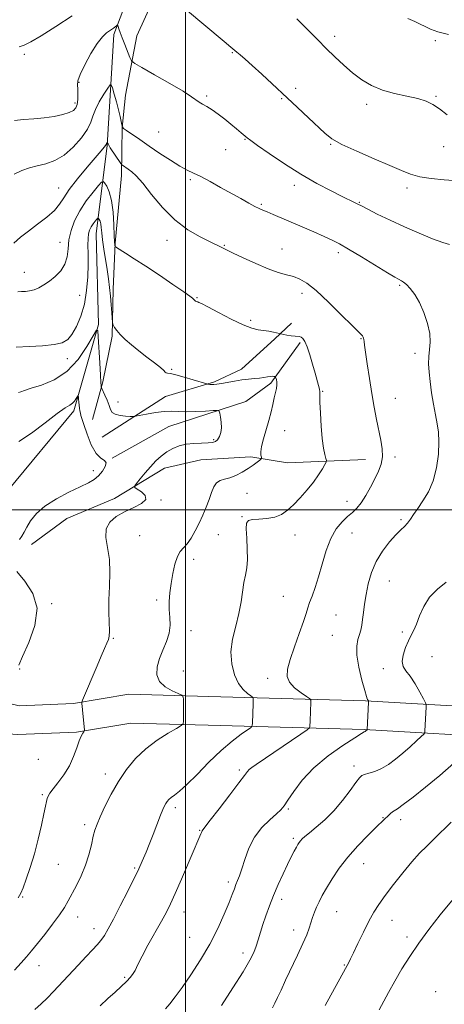
# Model space of a CAD drawing. Extents: x 2074800 to 2077700, y 292300 to 295200.
# Drawn here: x 2075436 to 2075600, y 293308 to 293690 of the extents above; entities that cross this region are included whole.
import ezdxf

# ---------------------------------------------------------------- set-up
doc = ezdxf.new("R2010")
doc.units = 0
doc.header["$MEASUREMENT"] = 0
for name, color, linetype, lineweight in [('BREAKLINE DTM HARD', 7, 'Continuous', 0), ('CONTOUR INDEX', 41, 'Continuous', 13), ('CONTOUR INTERMEDIATE', 44, 'Continuous', 0), ('GRID LINE', 7, 'Continuous', 0), ('SPOT ELEVATION DTM', 2, 'Continuous', 13)]:
    doc.layers.add(name, color=color, linetype=linetype, lineweight=lineweight)

msp = doc.modelspace()

# ---------------------------------------------------------------- linework, layer by layer
at = {"layer": 'BREAKLINE DTM HARD'}
for points in [[(2075516.84, 293766.21, 1206.86), (2075506.32, 293749.49, 1204.75), (2075494.06, 293723.98, 1203), (2075479.16, 293702.86, 1201.33), (2075472.16, 293684.39, 1199.66), (2075469.6, 293641.32, 1195.88), (2075465.26, 293607.03, 1191.13), (2075466.21, 293571.88, 1190.08), (2075456.6, 293538.46, 1187.53), (2075431.16, 293507.65, 1186.56)], [(2075489.9, 293703.25, 1202.04), (2075481.04, 293683.83, 1200.74), (2075476.64, 293660.79, 1199.05), (2075475.45, 293648.26, 1198), (2075475.07, 293629.67, 1195.41), (2075472.69, 293603.4, 1194.12), (2075471.92, 293585.62, 1192.42), (2075471.54, 293567.43, 1191.85), (2075467.94, 293549.65, 1190.2), (2075463.92, 293535.09, 1188.86)], [(2075467.57, 293528.23, 1189.19), (2075492.19, 293544.03, 1190.8), (2075511.18, 293549.72, 1192.22), (2075521.67, 293554.59, 1192.66), (2075534.59, 293566.33, 1193.71), (2075541.04, 293572.4, 1194.6)], [(2075544.44, 293564.98, 1193.77), (2075533.04, 293549.14, 1191.66), (2075523.39, 293542.09, 1190.52), (2075493.52, 293532.37, 1189.02), (2075471.57, 293520.03, 1188.05)], [(2075569.82, 293519.51, 1195.25), (2075539.52, 293518.25, 1192.74), (2075525.37, 293520.65, 1191.69), (2075505.97, 293519.4, 1191), (2075491.84, 293516.14, 1190.72), (2075472.46, 293504.39, 1189.55), (2075453.88, 293496.68, 1189.23), (2075440.16, 293486.56, 1188.54)], [(2075859.44, 293405.47, 1224.36), (2075834.91, 293413.91, 1221.99), (2075812.1, 293417.67, 1219.44), (2075775.2, 293418.5, 1216.27), (2075690.12, 293419.23, 1208.54), (2075627.99, 293422.62, 1203.09), (2075569.82, 293426.04, 1197.9), (2075509, 293427.7, 1192.45), (2075478.03, 293428.56, 1191.05), (2075456.56, 293424.94, 1189.82), (2075435.43, 293424.09, 1188.06), (2075421.85, 293427.28, 1187.44)], [(2075880.54, 293382, 1227.79), (2075855.03, 293395.14, 1224.36), (2075832.16, 293403.01, 1221.99), (2075811.06, 293406.49, 1219.44), (2075775.03, 293407.3, 1216.27), (2075689.77, 293408.03, 1208.54), (2075627.36, 293411.44, 1203.09), (2075569.34, 293414.85, 1197.9), (2075508.69, 293416.5, 1192.45), (2075478.81, 293417.33, 1191.05), (2075457.72, 293413.78, 1189.82), (2075434.87, 293412.86, 1188.06), (2075417.48, 293414.09, 1187)]]:
    msp.add_polyline3d(points, dxfattribs=at)
at = {"layer": 'CONTOUR INDEX', "flags": 128}
for points, elevation in [([(2075433.565, 293651.076), (2075437.165, 293651.37), (2075441.139, 293651.627), (2075445.178, 293651.99), (2075448.987, 293652.563), (2075452.303, 293653.29), (2075454.87, 293654.077), (2075456.522, 293654.883), (2075457.444, 293655.875), (2075457.906, 293657.275), (2075458.14, 293659.196), (2075458.211, 293661.327), (2075458.146, 293663.248), (2075458.034, 293664.735), (2075458.21, 293666.341), (2075459.076, 293668.811), (2075460.877, 293672.596), (2075463.247, 293676.955), (2075465.668, 293680.851), (2075467.708, 293683.485), (2075469.292, 293685.012), (2075470.433, 293685.825), (2075471.655, 293686.559), (2075472.056, 293686.824), (2075472.504, 293687.182), (2075473.307, 293687.896), (2075473.511, 293688.051), (2075473.643, 293687.947), (2075473.814, 293687.494), (2075474.127, 293686.603), (2075474.645, 293685.179), (2075475.42, 293683.124), (2075476.453, 293680.465), (2075478.42, 293675.487), (2075479.053, 293674.177), (2075480.251, 293673.156), (2075483.038, 293671.548), (2075487.993, 293668.771), (2075493.898, 293665.41), (2075499.086, 293662.345), (2075502.317, 293660.246), (2075505.241, 293658.081), (2075506.591, 293657.301), (2075508.278, 293656.39), (2075510.314, 293655.162), (2075512.673, 293653.501), (2075515.176, 293651.57), (2075517.607, 293649.604), (2075519.771, 293647.81), (2075521.568, 293646.294), (2075523.911, 293644.295), (2075525.276, 293643.247), (2075527.912, 293641.346), (2075532.433, 293638.172), (2075538.31, 293634.205), (2075544.726, 293630.15), (2075550.932, 293626.606), (2075556.431, 293623.73), (2075560.791, 293621.574), (2075565.499, 293619.271), (2075566.539, 293618.749), (2075568.444, 293617.751), (2075570.639, 293616.627), (2075574.375, 293614.753), (2075579.313, 293612.351), (2075584.91, 293609.756), (2075590.607, 293607.287), (2075595.794, 293605.192), (2075599.844, 293603.705), (2075602.342, 293602.941)], 1200), ([(2075435.152, 293545.54), (2075436.082, 293545.751), (2075437.509, 293546.308), (2075440.043, 293547.177), (2075444.055, 293548.407), (2075448.961, 293550.396), (2075453.938, 293553.626), (2075458.278, 293558.281), (2075461.716, 293563.353), (2075464.101, 293567.533), (2075465.38, 293569.718), (2075465.9, 293569.622), (2075466.106, 293567.162), (2075466.658, 293557.037), (2075466.935, 293552.259), (2075467.126, 293549.397), (2075467.239, 293548.115), (2075467.298, 293547.699), (2075467.349, 293547.495), (2075467.507, 293547.104), (2075468.632, 293544.555), (2075469.504, 293542.516), (2075470.296, 293540.53), (2075470.884, 293538.966), (2075471.559, 293537.839), (2075472.718, 293537.08), (2075474.589, 293536.617), (2075476.73, 293536.369), (2075478.53, 293536.255), (2075479.613, 293536.218), (2075480.537, 293536.311), (2075484.826, 293537.155), (2075488.259, 293537.752), (2075491.673, 293538.17), (2075494.553, 293538.251), (2075497.234, 293538.135), (2075500.256, 293538.041), (2075503.937, 293538.129), (2075507.685, 293538.337), (2075510.684, 293538.548), (2075512.347, 293538.625), (2075513.019, 293538.358), (2075513.276, 293537.52), (2075513.566, 293535.978), (2075513.837, 293533.984), (2075513.905, 293531.886), (2075513.64, 293529.989), (2075513.103, 293528.416), (2075512.405, 293527.248), (2075511.592, 293526.529), (2075510.453, 293526.16), (2075508.713, 293526.004), (2075506.209, 293525.924), (2075503.241, 293525.786), (2075500.218, 293525.451), (2075497.47, 293524.806), (2075494.995, 293523.832), (2075492.71, 293522.533), (2075490.538, 293520.914), (2075488.425, 293518.992), (2075486.327, 293516.78), (2075484.246, 293514.359), (2075482.384, 293512.063), (2075480.991, 293510.289), (2075480.283, 293509.288), (2075480.354, 293508.717), (2075481.265, 293508.087), (2075482.89, 293507.024), (2075484.36, 293505.616), (2075484.619, 293504.067), (2075482.934, 293502.532), (2075479.869, 293500.978), (2075476.309, 293499.325), (2075473.055, 293497.48), (2075470.554, 293495.297), (2075469.167, 293492.619), (2075469.074, 293489.316), (2075469.737, 293485.379), (2075470.435, 293480.825), (2075470.624, 293475.727), (2075470.45, 293470.37), (2075470.233, 293465.092), (2075470.215, 293460.226), (2075470.415, 293452.989), (2075470.35, 293451.066), (2075470.054, 293449.761), (2075469.463, 293448.342), (2075468.528, 293446.209), (2075467.261, 293443.282), (2075465.688, 293439.613), (2075460.019, 293426.209), (2075459.747, 293425.482), (2075459.721, 293425.196), (2075459.751, 293424.792), (2075459.822, 293423.975), (2075459.962, 293422.512), (2075460.641, 293415.887), (2075460.746, 293414.756), (2075460.706, 293414.247), (2075460.49, 293413.925), (2075460.072, 293413.381), (2075459.469, 293412.325), (2075458.707, 293410.491), (2075457.782, 293407.729), (2075456.568, 293404.338), (2075454.91, 293400.728), (2075452.758, 293397.278), (2075450.481, 293394.239), (2075448.556, 293391.83), (2075447.337, 293390.178), (2075446.682, 293389.042), (2075446.329, 293388.085), (2075446.036, 293386.946), (2075445.646, 293385.145), (2075445.022, 293382.173), (2075444.063, 293377.726), (2075442.804, 293372.306), (2075441.318, 293366.616), (2075439.702, 293361.305), (2075438.161, 293356.789), (2075436.927, 293353.429), (2075436.073, 293351.338), (2075435.035, 293349.631)], 1190), ([(2075601.108, 293472.03), (2075597.698, 293469.335), (2075594.639, 293466.172), (2075592.374, 293462.554), (2075590.779, 293458.898), (2075589.587, 293455.723), (2075588.56, 293453.361), (2075587.566, 293451.413), (2075586.501, 293449.297), (2075585.34, 293446.617), (2075584.371, 293443.73), (2075583.959, 293441.18), (2075584.375, 293439.308), (2075585.5, 293437.656), (2075587.121, 293435.563), (2075589.002, 293432.617), (2075590.824, 293429.402), (2075592.247, 293426.749), (2075593.026, 293425.235), (2075593.302, 293424.405), (2075593.309, 293423.546), (2075592.989, 293416.62), (2075592.859, 293414.224), (2075592.777, 293413.644), (2075592.399, 293413.104), (2075591.403, 293412.139), (2075589.57, 293410.422), (2075587.107, 293408.164), (2075584.323, 293405.712), (2075581.486, 293403.377), (2075578.683, 293401.329), (2075575.957, 293399.704), (2075573.38, 293398.59), (2075571.134, 293397.88), (2075569.433, 293397.425), (2075568.355, 293397.006), (2075567.44, 293396.157), (2075566.093, 293394.344), (2075563.869, 293391.24), (2075560.913, 293387.342), (2075557.517, 293383.348), (2075553.99, 293379.851), (2075550.701, 293377.004), (2075548.039, 293374.851), (2075546.276, 293373.39), (2075545.225, 293372.433), (2075544.589, 293371.747), (2075544.098, 293371.107), (2075543.601, 293370.326), (2075542.978, 293369.224), (2075542.125, 293367.637), (2075540.993, 293365.442), (2075539.549, 293362.532), (2075537.8, 293358.875), (2075535.911, 293354.747), (2075534.09, 293350.498), (2075532.501, 293346.43), (2075531.156, 293342.646), (2075530.021, 293339.198), (2075528.204, 293333.359), (2075527.376, 293330.851), (2075526.424, 293328.407), (2075524.907, 293325.365), (2075522.306, 293320.942), (2075518.367, 293314.741), (2075513.894, 293307.899)], 1200)]:
    msp.add_lwpolyline(points, dxfattribs=dict(at, elevation=elevation))
at = {"layer": 'CONTOUR INTERMEDIATE', "flags": 128}
for points, elevation in [([(2075499.934, 293694.157), (2075514.9, 293681.615), (2075517.533, 293679.441), (2075519.881, 293677.562), (2075521.176, 293676.489), (2075523.103, 293674.82), (2075525.86, 293672.346), (2075529.554, 293668.951), (2075543.35, 293656.108), (2075547.676, 293652.058), (2075553.973, 293646.092), (2075556.717, 293643.964), (2075560.631, 293641.745), (2075566.429, 293639.065), (2075573.103, 293636.201), (2075579.217, 293633.592), (2075583.745, 293631.584), (2075587.291, 293630.151), (2075590.871, 293629.177), (2075595.262, 293628.535), (2075600.299, 293628.067), (2075605.578, 293627.605)], 1202), ([(2075435.473, 293679.612), (2075437.395, 293680.286), (2075440.007, 293681.501), (2075443.98, 293683.787), (2075449.649, 293687.41), (2075456.006, 293691.579)], 1202), ([(2075543.124, 293690.428), (2075545.442, 293688.161), (2075548.182, 293685.405), (2075551.249, 293682.295), (2075554.522, 293678.998), (2075557.893, 293675.676), (2075561.328, 293672.456), (2075564.807, 293669.458), (2075568.351, 293666.792), (2075572.128, 293664.532), (2075576.344, 293662.742), (2075581.072, 293661.438), (2075585.842, 293660.452), (2075590.053, 293659.564), (2075593.294, 293658.564), (2075595.928, 293657.263), (2075598.511, 293655.478), (2075601.487, 293653.159)], 1204), ([(2075586.268, 293690.544), (2075588.899, 293689.346), (2075591.014, 293688.361), (2075592.937, 293687.448), (2075595.034, 293686.49), (2075597.847, 293685.456), (2075601.96, 293684.335)], 1206), ([(2075433.462, 293630.23), (2075436.437, 293631.675), (2075439.375, 293632.643), (2075442.437, 293633.403), (2075445.745, 293634.242), (2075449.247, 293635.518), (2075452.849, 293637.608), (2075456.405, 293640.71), (2075459.565, 293644.307), (2075461.927, 293647.705), (2075463.266, 293650.412), (2075464.068, 293652.748), (2075465, 293655.236), (2075466.526, 293658.205), (2075468.314, 293661.207), (2075469.831, 293663.6), (2075470.699, 293664.851), (2075471.153, 293664.856), (2075471.581, 293663.62), (2075472.275, 293661.245), (2075473.132, 293658.233), (2075473.953, 293655.183), (2075474.577, 293652.601), (2075475, 293650.618), (2075475.26, 293649.273), (2075475.454, 293648.519), (2075475.925, 293647.965), (2075477.076, 293647.136), (2075482.224, 293643.59), (2075485.916, 293641.066), (2075490.033, 293638.279), (2075494.14, 293635.576), (2075497.752, 293633.342), (2075500.575, 293631.813), (2075503.069, 293630.624), (2075505.888, 293629.262), (2075509.494, 293627.355), (2075513.59, 293625.086), (2075521.374, 293620.719), (2075524.472, 293619.012), (2075526.881, 293617.728), (2075528.596, 293616.877), (2075530.021, 293616.245), (2075531.659, 293615.564), (2075533.935, 293614.606), (2075545.206, 293609.785), (2075549.784, 293607.809), (2075553.795, 293606.056), (2075556.841, 293604.666), (2075559.654, 293603.218), (2075563.251, 293601.15), (2075568.257, 293598.136), (2075578.37, 293591.953), (2075581.172, 293590.262), (2075582.536, 293589.481), (2075583.789, 293588.874), (2075584.557, 293588.375), (2075585.641, 293587.437), (2075587.13, 293585.864), (2075588.89, 293583.558), (2075590.735, 293580.448), (2075592.471, 293576.565), (2075593.877, 293572.359), (2075594.727, 293568.382), (2075594.894, 293565.043), (2075594.64, 293562.176), (2075594.326, 293559.474), (2075594.248, 293556.648), (2075594.437, 293553.482), (2075594.856, 293549.782), (2075595.462, 293545.476), (2075596.179, 293540.987), (2075596.924, 293536.863), (2075597.607, 293533.441), (2075598.108, 293530.209), (2075598.303, 293526.446), (2075598.074, 293521.674), (2075597.345, 293516.379), (2075596.047, 293511.29), (2075594.186, 293506.992), (2075592.065, 293503.485), (2075590.065, 293500.623), (2075588.47, 293498.277), (2075587.2, 293496.376), (2075586.079, 293494.866), (2075584.923, 293493.629), (2075583.51, 293492.284), (2075581.608, 293490.387), (2075579.108, 293487.61), (2075576.381, 293484.078), (2075573.922, 293480.033), (2075572.112, 293475.717), (2075570.882, 293471.367), (2075570.049, 293467.222), (2075569.453, 293463.486), (2075569.008, 293460.234), (2075568.648, 293457.508), (2075568.31, 293455.302), (2075567.929, 293453.431), (2075567.442, 293451.66), (2075566.851, 293449.723), (2075566.424, 293447.214), (2075566.491, 293443.693), (2075567.256, 293438.989), (2075568.401, 293434.014), (2075569.478, 293429.949), (2075570.145, 293427.659), (2075570.467, 293426.751), (2075570.614, 293426.513), (2075570.725, 293426.359), (2075570.888, 293426.074), (2075570.922, 293425.936), (2075570.916, 293425.436), (2075570.456, 293414.793), (2075570.438, 293414.767), (2075569.917, 293414.303), (2075569.775, 293414.204), (2075569.621, 293414.121), (2075569.324, 293413.974), (2075568.246, 293413.334), (2075565.625, 293411.686), (2075561.025, 293408.679), (2075555.329, 293404.619), (2075549.746, 293399.972), (2075545.262, 293395.217), (2075541.954, 293390.864), (2075539.675, 293387.43), (2075538.191, 293385.223), (2075536.929, 293383.703), (2075535.229, 293382.118), (2075532.647, 293379.851), (2075529.601, 293376.825), (2075526.729, 293373.096), (2075524.526, 293368.817), (2075522.941, 293364.514), (2075521.784, 293360.805), (2075520.885, 293358.135), (2075520.157, 293356.249), (2075519.529, 293354.716), (2075518.907, 293353.097), (2075518.09, 293350.931), (2075516.852, 293347.749), (2075515.006, 293343.239), (2075512.529, 293337.713), (2075509.436, 293331.64), (2075505.821, 293325.489), (2075502.082, 293319.732), (2075498.694, 293314.842), (2075496.014, 293311.158), (2075493.93, 293308.483), (2075492.211, 293306.483)], 1198), ([(2075433.301, 293603.482), (2075436.003, 293605.731), (2075439.032, 293608.092), (2075442.562, 293610.753), (2075446.124, 293613.536), (2075449.088, 293616.171), (2075451.075, 293618.525), (2075452.708, 293621.02), (2075454.859, 293624.213), (2075458.103, 293628.412), (2075461.822, 293632.922), (2075467.23, 293639.315), (2075468.377, 293640.694), (2075468.913, 293641.375), (2075469.167, 293641.744), (2075469.278, 293641.956), (2075469.34, 293642.108), (2075469.426, 293642.276), (2075469.662, 293642.652), (2075469.688, 293642.652), (2075469.846, 293642.105), (2075469.914, 293641.91), (2075470.164, 293641.461), (2075470.791, 293640.469), (2075474.912, 293634.281), (2075475.234, 293633.877), (2075475.527, 293633.649), (2075477.774, 293632.108), (2075479.081, 293631.162), (2075480.883, 293629.526), (2075483.41, 293626.683), (2075486.824, 293622.366), (2075491.005, 293617.3), (2075495.766, 293612.46), (2075500.841, 293608.631), (2075505.654, 293605.845), (2075509.554, 293603.941), (2075513.5, 293602.071), (2075516.1, 293600.774), (2075518.447, 293599.63), (2075522.387, 293597.743), (2075527.23, 293595.519), (2075532.012, 293593.511), (2075535.972, 293592.127), (2075539.162, 293591.211), (2075541.837, 293590.465), (2075544.302, 293589.544), (2075547.06, 293587.926), (2075550.666, 293585.042), (2075555.394, 293580.634), (2075560.403, 293575.69), (2075564.573, 293571.504), (2075567.071, 293569.04), (2075568.228, 293567.926), (2075568.664, 293567.458), (2075568.897, 293567.048), (2075569.055, 293566.576), (2075569.161, 293566.04), (2075569.258, 293565.332), (2075569.439, 293563.913), (2075569.816, 293561.138), (2075570.462, 293556.621), (2075571.307, 293550.999), (2075572.243, 293545.166), (2075573.181, 293539.852), (2075574.091, 293535.131), (2075575.737, 293527.108), (2075576.266, 293523.678), (2075576.353, 293520.582), (2075575.855, 293517.751), (2075574.839, 293514.983), (2075573.423, 293512.045), (2075571.729, 293508.812), (2075569.907, 293505.592), (2075568.107, 293502.804), (2075566.428, 293500.724), (2075564.744, 293499.069), (2075562.872, 293497.413), (2075560.705, 293495.36), (2075558.426, 293492.621), (2075556.292, 293488.936), (2075554.496, 293484.211), (2075552.971, 293479.004), (2075551.587, 293474.037), (2075550.254, 293469.895), (2075549.049, 293466.608), (2075548.094, 293464.067), (2075547.425, 293462.048), (2075546.756, 293459.868), (2075545.721, 293456.729), (2075544.094, 293452.143), (2075542.207, 293446.864), (2075540.536, 293441.957), (2075539.509, 293438.23), (2075539.361, 293435.464), (2075540.283, 293433.183), (2075542.299, 293431.03), (2075544.775, 293429.126), (2075546.913, 293427.71), (2075548.11, 293426.897), (2075548.538, 293426.299), (2075548.565, 293425.404), (2075548.279, 293418.22), (2075548.214, 293416.076), (2075548.074, 293415.531), (2075547.175, 293414.754), (2075544.749, 293413.078), (2075527.36, 293401.269), (2075525.647, 293400.08), (2075524.725, 293399.344), (2075524.003, 293398.57), (2075522.864, 293397.087), (2075520.682, 293394.18), (2075517.124, 293389.497), (2075513.036, 293384.156), (2075509.555, 293379.64), (2075506.685, 293375.98), (2075506.437, 293375.627), (2075506.302, 293375.328), (2075506.144, 293374.918), (2075505.913, 293374.359), (2075505.52, 293373.501), (2075504.73, 293371.746), (2075503.269, 293368.385), (2075498.376, 293356.879), (2075495.959, 293351.26), (2075494.145, 293347.222), (2075492.571, 293344.05), (2075490.686, 293340.599), (2075485.395, 293331.198), (2075483.101, 293326.985), (2075481.732, 293324.221), (2075481.007, 293322.563), (2075480.458, 293321.393), (2075479.684, 293320.185), (2075478.556, 293318.79), (2075477.014, 293317.156), (2075475.017, 293315.236), (2075472.61, 293313.02), (2075469.858, 293310.507), (2075466.836, 293307.726)], 1196), ([(2075434.935, 293584.542), (2075436.345, 293584.644), (2075437.837, 293584.721), (2075439.46, 293584.931), (2075441.192, 293585.382), (2075443.024, 293586.163), (2075444.992, 293587.291), (2075447.142, 293588.765), (2075449.448, 293590.585), (2075451.597, 293592.75), (2075453.201, 293595.264), (2075454.017, 293598.12), (2075454.378, 293601.284), (2075454.759, 293604.715), (2075455.567, 293608.367), (2075456.933, 293612.17), (2075458.916, 293616.051), (2075461.467, 293619.876), (2075464.1, 293623.27), (2075466.219, 293625.798), (2075467.414, 293627.136), (2075468.016, 293627.403), (2075468.542, 293626.826), (2075469.375, 293625.548), (2075470.376, 293623.375), (2075471.271, 293620.023), (2075471.853, 293615.448), (2075472.171, 293610.539), (2075472.34, 293606.423), (2075472.456, 293603.94), (2075472.54, 293602.788), (2075472.595, 293602.378), (2075472.688, 293602.174), (2075473.146, 293601.832), (2075476.659, 293599.611), (2075480.058, 293597.438), (2075484.515, 293594.537), (2075489.815, 293591.023), (2075495.085, 293587.476), (2075499.286, 293584.59), (2075501.671, 293582.872), (2075502.669, 293582.061), (2075503.258, 293581.436), (2075503.55, 293581.189), (2075503.854, 293580.984), (2075504.154, 293580.832), (2075504.447, 293580.722), (2075504.735, 293580.637), (2075505.132, 293580.501), (2075506.2, 293579.991), (2075508.614, 293578.728), (2075512.742, 293576.518), (2075517.712, 293573.931), (2075522.346, 293571.723), (2075525.752, 293570.455), (2075528.195, 293569.895), (2075530.228, 293569.614), (2075532.262, 293569.272), (2075534.144, 293568.886), (2075536.404, 293568.376), (2075536.987, 293568.255), (2075539.261, 293567.832), (2075540.987, 293567.539), (2075542.538, 293567.328), (2075544.229, 293567.225), (2075544.777, 293567.039), (2075545.434, 293566.514), (2075546.235, 293565.371), (2075547.17, 293563.309), (2075548.21, 293560.192), (2075549.267, 293556.548), (2075550.238, 293553.071), (2075551.616, 293548.291), (2075551.968, 293546.861), (2075552.095, 293545.78), (2075552.106, 293544.351), (2075552.137, 293541.766), (2075552.297, 293537.534), (2075552.596, 293532.452), (2075553.013, 293527.64), (2075553.518, 293523.992), (2075554.021, 293521.515), (2075554.419, 293519.995), (2075554.612, 293519.165), (2075554.508, 293518.543), (2075554.019, 293517.598), (2075553.067, 293515.918), (2075551.618, 293513.581), (2075549.651, 293510.788), (2075547.196, 293507.752), (2075544.503, 293504.739), (2075541.873, 293502.029), (2075539.504, 293499.855), (2075537.177, 293498.254), (2075534.569, 293497.219), (2075531.507, 293496.699), (2075528.421, 293496.482), (2075525.891, 293496.316), (2075524.355, 293495.912), (2075523.669, 293494.845), (2075523.548, 293492.652), (2075523.716, 293489.097), (2075523.936, 293484.841), (2075523.981, 293480.766), (2075523.691, 293477.513), (2075523.174, 293474.739), (2075522.608, 293471.857), (2075521.523, 293464.352), (2075520.658, 293459.833), (2075519.427, 293454.965), (2075518.228, 293449.942), (2075517.581, 293444.971), (2075517.873, 293440.271), (2075518.948, 293436.099), (2075520.518, 293432.721), (2075522.292, 293430.325), (2075523.979, 293428.78), (2075525.283, 293427.878), (2075525.996, 293427.401), (2075526.253, 293427.095), (2075526.275, 293426.697), (2075526.201, 293424.848), (2075525.976, 293417.367), (2075525.88, 293416.379), (2075525.376, 293415.696), (2075524.036, 293414.735), (2075521.54, 293412.996), (2075518.033, 293410.333), (2075513.769, 293406.685), (2075509.061, 293402.149), (2075504.436, 293397.454), (2075500.48, 293393.488), (2075497.625, 293390.904), (2075495.715, 293389.418), (2075494.44, 293388.51), (2075493.53, 293387.741), (2075492.854, 293386.988), (2075492.319, 293386.207), (2075491.819, 293385.293), (2075491.194, 293383.893), (2075490.273, 293381.59), (2075487.42, 293374.162), (2075485.926, 293370.332), (2075484.676, 293367.264), (2075483.687, 293364.948), (2075482.299, 293361.799), (2075481.444, 293359.972), (2075479.935, 293356.905), (2075477.525, 293352.113), (2075474.67, 293346.508), (2075472.004, 293341.347), (2075469.999, 293337.593), (2075468.49, 293335.019), (2075467.154, 293333.104), (2075465.684, 293331.353), (2075463.839, 293329.382), (2075461.397, 293326.83), (2075458.257, 293323.492), (2075448.741, 293313.229), (2075446.347, 293310.732), (2075444.017, 293308.48), (2075441.515, 293306.258)], 1194), ([(2075434.271, 293563.088), (2075439.253, 293563.316), (2075444.489, 293563.665), (2075449.022, 293564.156), (2075452.154, 293564.857), (2075454.247, 293566.047), (2075455.921, 293568.054), (2075457.652, 293571.117), (2075459.334, 293575.117), (2075460.709, 293579.848), (2075461.589, 293585.06), (2075462.04, 293590.335), (2075462.195, 293595.213), (2075462.183, 293599.321), (2075462.126, 293602.63), (2075462.146, 293605.194), (2075462.342, 293607.099), (2075462.738, 293608.546), (2075463.337, 293609.765), (2075464.11, 293610.924), (2075464.908, 293611.953), (2075465.551, 293612.719), (2075465.913, 293613.125), (2075466.095, 293613.206), (2075466.255, 293613.031), (2075466.507, 293612.644), (2075466.811, 293611.985), (2075467.082, 293610.969), (2075467.272, 293609.502), (2075467.466, 293607.454), (2075467.782, 293604.686), (2075468.298, 293601.156), (2075469.554, 293593.248), (2075470.072, 293589.631), (2075470.487, 293586.25), (2075470.829, 293582.904), (2075471.119, 293579.502), (2075471.352, 293576.393), (2075471.616, 293572.734), (2075471.739, 293572.097), (2075471.988, 293571.585), (2075472.474, 293570.749), (2075473.323, 293569.531), (2075474.663, 293567.971), (2075476.588, 293566.111), (2075479.032, 293563.999), (2075481.892, 293561.688), (2075485.002, 293559.27), (2075487.939, 293557.006), (2075490.218, 293555.2), (2075491.509, 293554.068), (2075492.107, 293553.48), (2075492.464, 293553.219), (2075493.018, 293553.074), (2075494.151, 293552.847), (2075496.235, 293552.347), (2075499.417, 293551.463), (2075502.96, 293550.423), (2075508.237, 293548.849), (2075508.526, 293548.787), (2075508.906, 293548.723), (2075509.453, 293548.655), (2075510.144, 293548.613), (2075510.991, 293548.632), (2075512.163, 293548.756), (2075513.868, 293549.032), (2075518.973, 293549.992), (2075521.789, 293550.444), (2075524.386, 293550.739), (2075526.694, 293550.933), (2075528.699, 293551.116), (2075530.392, 293551.354), (2075531.78, 293551.599), (2075532.873, 293551.775), (2075533.688, 293551.829), (2075534.257, 293551.799), (2075534.614, 293551.742), (2075534.805, 293551.689), (2075534.915, 293551.547), (2075535.038, 293551.195), (2075535.233, 293550.541), (2075535.413, 293549.611), (2075535.457, 293548.461), (2075535.274, 293547.116), (2075534.899, 293545.49), (2075534.401, 293543.464), (2075533.825, 293540.951), (2075533.132, 293537.989), (2075532.263, 293534.642), (2075530.184, 293527.549), (2075529.442, 293524.603), (2075529.167, 293522.527), (2075529.223, 293521.22), (2075529.393, 293520.475), (2075529.473, 293520.076), (2075529.312, 293519.775), (2075528.771, 293519.314), (2075527.743, 293518.495), (2075526.238, 293517.37), (2075524.297, 293516.052), (2075521.995, 293514.667), (2075519.54, 293513.4), (2075517.176, 293512.449), (2075515.107, 293511.905), (2075513.378, 293511.426), (2075511.999, 293510.559), (2075510.944, 293508.962), (2075510.054, 293506.726), (2075509.135, 293504.05), (2075508.032, 293501.116), (2075506.744, 293498.035), (2075505.308, 293494.902), (2075503.767, 293491.838), (2075502.192, 293489.072), (2075500.66, 293486.86), (2075497.951, 293483.893), (2075496.813, 293481.95), (2075495.837, 293479.002), (2075495.027, 293475.359), (2075494.385, 293471.524), (2075493.918, 293467.908), (2075493.659, 293464.547), (2075493.645, 293461.381), (2075493.848, 293458.344), (2075493.966, 293455.335), (2075493.632, 293452.248), (2075492.611, 293449.008), (2075491.208, 293445.675), (2075489.858, 293442.342), (2075488.978, 293439.11), (2075488.89, 293436.116), (2075489.897, 293433.505), (2075492.102, 293431.398), (2075494.82, 293429.818), (2075497.172, 293428.766), (2075498.492, 293428.188), (2075498.988, 293427.827), (2075499.087, 293427.375), (2075499.138, 293426.57), (2075499.191, 293425.351), (2075499.219, 293423.702), (2075499.204, 293421.683), (2075499.121, 293418.033), (2075499.001, 293417.088), (2075498.326, 293416.382), (2075496.519, 293415.309), (2075493.224, 293413.395), (2075488.98, 293410.689), (2075484.552, 293407.372), (2075480.559, 293403.592), (2075477.047, 293399.381), (2075473.916, 293394.742), (2075471.109, 293389.777), (2075468.718, 293384.99), (2075466.877, 293380.986), (2075465.652, 293378.137), (2075464.845, 293375.885), (2075464.192, 293373.436), (2075463.454, 293370.191), (2075462.488, 293366.322), (2075461.178, 293362.197), (2075459.476, 293358.15), (2075457.608, 293354.401), (2075454.426, 293348.425), (2075452.965, 293345.867), (2075451.04, 293342.942), (2075448.374, 293339.317), (2075445.351, 293335.42), (2075442.52, 293331.867), (2075440.266, 293329.088), (2075438.314, 293326.762), (2075436.228, 293324.38), (2075433.666, 293321.547)], 1192), ([(2075435.311, 293526.552), (2075440.198, 293529.734), (2075445.538, 293533.784), (2075450.175, 293537.381), (2075453.243, 293539.542), (2075455.025, 293540.63), (2075456.094, 293541.346), (2075456.919, 293542.232), (2075457.574, 293543.197), (2075458.271, 293544.408), (2075458.37, 293544.39), (2075458.409, 293543.921), (2075458.46, 293543.023), (2075458.541, 293541.851), (2075458.657, 293540.601), (2075458.811, 293539.436), (2075458.989, 293538.401), (2075459.175, 293537.512), (2075459.387, 293536.681), (2075459.779, 293535.41), (2075460.539, 293533.096), (2075461.794, 293529.435), (2075463.424, 293525.308), (2075465.252, 293521.896), (2075467.062, 293520.029), (2075468.501, 293519.144), (2075469.181, 293518.33), (2075468.838, 293516.902), (2075467.717, 293515.072), (2075466.188, 293513.282), (2075464.482, 293511.838), (2075462.276, 293510.513), (2075459.107, 293508.948), (2075454.743, 293506.868), (2075449.877, 293504.34), (2075445.434, 293501.516), (2075442.135, 293498.564), (2075439.884, 293495.726), (2075438.384, 293493.262), (2075437.341, 293491.349), (2075436.477, 293489.834), (2075435.517, 293488.485)], 1188), ([(2075434.545, 293476.169), (2075437.641, 293472.334), (2075440.735, 293467.614), (2075442.362, 293461.873), (2075441.537, 293455.195), (2075439.19, 293448.558), (2075436.733, 293443.163), (2075435.268, 293439.805)], 1188), ([(2075604.028, 293401.796), (2075598.593, 293397.009), (2075593.135, 293392.467), (2075588.228, 293388.59), (2075584.443, 293385.745), (2075582.153, 293384.146), (2075580.216, 293382.922), (2075579.467, 293382.297), (2075578.658, 293381.526), (2075577.046, 293379.942), (2075573.815, 293376.82), (2075570.658, 293373.716), (2075566.835, 293369.765), (2075562.983, 293365.4), (2075559.632, 293361.027), (2075556.869, 293356.925), (2075554.675, 293353.348), (2075553.011, 293350.462), (2075551.762, 293348.099), (2075550.792, 293346.005), (2075549.981, 293343.969), (2075549.27, 293341.944), (2075547.92, 293337.827), (2075546.981, 293335.295), (2075545.539, 293331.892), (2075543.456, 293327.388), (2075538.809, 293317.645), (2075537.041, 293313.835), (2075535.709, 293310.92), (2075534.663, 293308.716), (2075533.701, 293306.928)], 1202), ([(2075603.012, 293378.95), (2075596.5, 293372.487), (2075593.612, 293369.676), (2075590.811, 293366.86), (2075587.751, 293363.509), (2075584.231, 293359.299), (2075580.617, 293354.724), (2075577.416, 293350.489), (2075574.979, 293347.062), (2075573.03, 293343.974), (2075571.134, 293340.525), (2075568.991, 293336.28), (2075566.85, 293331.877), (2075565.091, 293328.22), (2075563.993, 293325.972), (2075563.409, 293324.83), (2075554.148, 293307.861)], 1204), ([(2075603.789, 293349.013), (2075598.811, 293342.995), (2075594.338, 293337.304), (2075590.424, 293331.964), (2075586.988, 293326.898), (2075583.917, 293322.001), (2075581.129, 293317.24), (2075578.679, 293312.847), (2075575.069, 293306.205)], 1206)]:
    msp.add_lwpolyline(points, dxfattribs=dict(at, elevation=elevation))
at = {"layer": 'GRID LINE', "flags": 128}
for points in [[(2075500, 292500), (2075500, 295000)], [(2077500, 293500), (2075000, 293500)]]:
    msp.add_lwpolyline(points, dxfattribs=at)
at = {"layer": 'SPOT ELEVATION DTM'}
for p in [(2075557.84, 293683.59, 1204.5), (2075596.9, 293681.96, 1205.7), (2075518.19, 293677.32, 1201.9), (2075437.43, 293676.66, 1201.7), (2075458.62, 293665.79, 1199.9), (2075542.7, 293663.5, 1202.3), (2075508.14, 293660.54, 1200.2), (2075537.31, 293659.46, 1201.9), (2075597.17, 293660.37, 1204.1), (2075457.08, 293657.79, 1200.4), (2075570.31, 293657.23, 1203.6), (2075489.51, 293646.55, 1199.1), (2075522.99, 293643.69, 1199.9), (2075515.49, 293639.74, 1199.3), (2075556.34, 293641.77, 1201.9), (2075600.08, 293640.91, 1203.6), (2075501.87, 293628.11, 1197.7), (2075450.72, 293624.84, 1196.8), (2075542.19, 293625.92, 1199.5), (2075585.93, 293624.84, 1201.5), (2075529.44, 293618.51, 1198.2), (2075567.34, 293619.32, 1200.1), (2075451.27, 293603.73, 1194.7), (2075492.82, 293604.5, 1195.4), (2075515.08, 293602.58, 1196.1), (2075537.44, 293601.25, 1196.8), (2075559.26, 293599.8, 1197.6), (2075437.4, 293592.19, 1194.7), (2075582.99, 293587.11, 1197.8), (2075458.88, 293583.18, 1193.1), (2075504.38, 293582.36, 1194.1), (2075545.22, 293584.04, 1195.5), (2075525.28, 293573.47, 1194.3), (2075568.03, 293566.46, 1195.9), (2075589.06, 293560.68, 1197.7), (2075454.13, 293558.68, 1191.5), (2075494.6, 293554.55, 1192.2), (2075553.17, 293546.04, 1194.1), (2075473.76, 293541.82, 1190.5), (2075581.31, 293543.24, 1196.9), (2075538.48, 293530.69, 1192.94), (2075510.88, 293527.25, 1189.79), (2075581.3, 293520.47, 1196.4), (2075464.24, 293515.2, 1187.5), (2075523.85, 293506.5, 1192.67), (2075490.44, 293503.91, 1190.07), (2075562.62, 293503.31, 1195.4), (2075521.9, 293497.41, 1193.9), (2075583.51, 293496.19, 1197.8), (2075512.72, 293490.47, 1192.93), (2075542.47, 293490.3, 1194.8), (2075564.5, 293491.04, 1196.8), (2075482.24, 293490, 1190.9), (2075503.08, 293480.91, 1192.5), (2075578.99, 293472.49, 1198.9), (2075447.98, 293463.69, 1188.04), (2075488.76, 293465.14, 1191.7), (2075537.89, 293466.49, 1195.2), (2075558.4, 293459.31, 1196.9), (2075502.14, 293453.25, 1192.6), (2075584.13, 293452.63, 1199.67), (2075471.94, 293450.25, 1190.11), (2075556.87, 293451.35, 1196.9), (2075595.54, 293443.07, 1201.1), (2075435.64, 293438.26, 1188.05), (2075499.12, 293437.52, 1193.1), (2075576.68, 293438.4, 1199.5), (2075531.78, 293434.67, 1195.6), (2075442.82, 293403.23, 1188.5), (2075520.91, 293399.21, 1195.7), (2075565.27, 293400.76, 1199.5), (2075468.8, 293397.65, 1191.5), (2075444.45, 293389.61, 1189.8), (2075496, 293384.5, 1194.4), (2075539.87, 293384.06, 1198.2), (2075576.6, 293380.73, 1201.9), (2075583.44, 293379.84, 1202.5), (2075460.83, 293377.97, 1191.6), (2075505.44, 293375.82, 1195.9), (2075541.77, 293372.64, 1199.7), (2075450.65, 293362.55, 1190.9), (2075480.23, 293361.19, 1193.8), (2075569.13, 293362.84, 1202.8), (2075516.64, 293355.77, 1197.6), (2075436.79, 293349.85, 1190.1), (2075537.23, 293348.98, 1200.5), (2075458.15, 293342.22, 1192.7), (2075499.4, 293344.12, 1196.7), (2075558.58, 293344.18, 1202.9), (2075464.41, 293337.61, 1193.4), (2075580.06, 293340.81, 1204.7), (2075501.58, 293334.33, 1196.9), (2075541.95, 293337.09, 1201.4), (2075585.94, 293334.42, 1205.6), (2075522.27, 293328.25, 1199.5), (2075443.11, 293323.27, 1192.7), (2075561.64, 293323.59, 1203.9), (2075476.3, 293318.76, 1195.8), (2075597.08, 293313.16, 1207.3)]:
    msp.add_point(p, dxfattribs=at)

doc.saveas('drawing.dxf')
